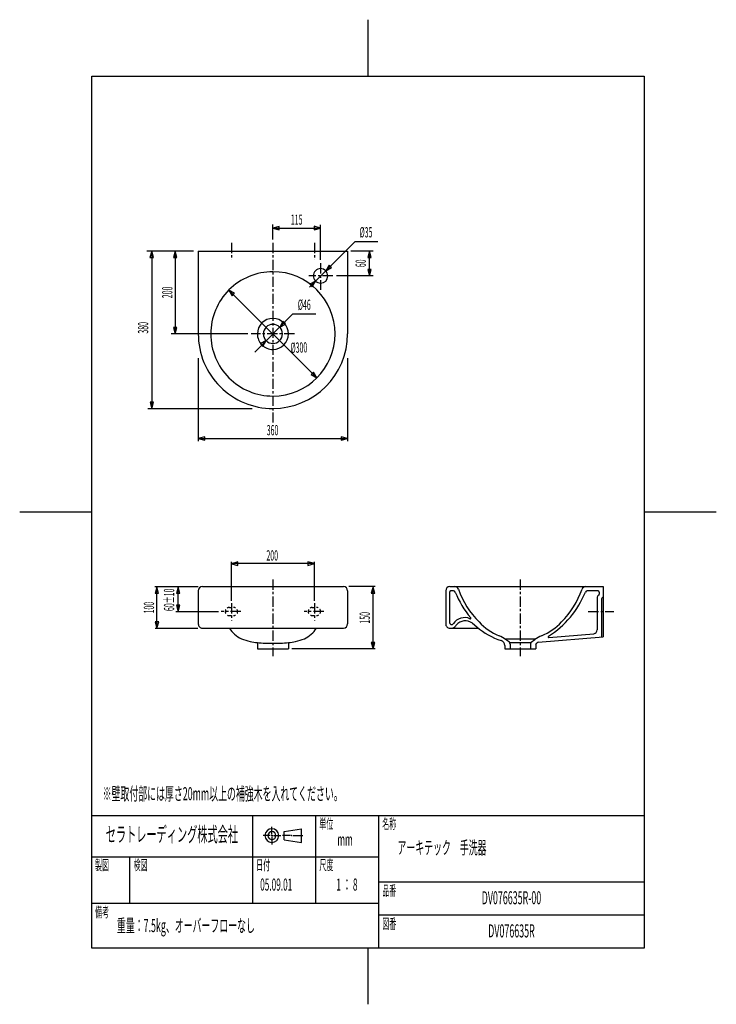
# Model space of a CAD drawing. Extents: x -5 to 205, y -21 to 276.
import ezdxf
from ezdxf.enums import TextEntityAlignment as Align

# ---------------------------------------------------------------- set-up
doc = ezdxf.new("R2010")
doc.units = 0
doc.linetypes.add('AIGENLINE001', pattern=[5.124121, 3.08683, -0.679097, 0.679097, -0.679097])
doc.linetypes.add('AIGENLINE002', pattern=[1.358194, 0.679097, -0.679097])
doc.layers.get('0').update_dxf_attribs({"linetype": 'CONTINUOUS'})
doc.layers.add('_________2', color=7, linetype='CONTINUOUS')
doc.styles.get("Standard").update_dxf_attribs({"font": 'TXT', "bigfont": 'EXTFONT.SHX'})

msp = doc.modelspace()

# ---------------------------------------------------------------- linework, layer by layer
at = {"color": 7}
for p, q in [((71.6345, 209.62), (71.6345, 214.161)), ((86.0096, 203.465), (86.0096, 214.043)), ((73.5688, 213.598), (71.6347, 213.08)), ((71.6347, 213.086), (86.0096, 213.086)), ((71.6347, 213.08), (73.5688, 212.561)), ((73.5688, 212.561), (73.5688, 213.598)), ((86.0096, 213.092), (84.0755, 213.611)), ((84.0755, 213.611), (84.0755, 212.574)), ((84.0755, 212.574), (86.0096, 213.092)), ((82.6492, 195.294), (96.3103, 208.955)), ((103.262, 208.955), (96.3103, 208.955)), ((47.7166, 206.154), (33.5978, 206.154)), ((35.0885, 206.154), (34.5702, 204.22)), ((35.6067, 204.22), (35.0885, 206.154)), ((35.0949, 206.154), (35.0949, 158.654)), ((42.166, 206.154), (41.6477, 204.22)), ((42.6841, 204.22), (42.166, 206.154)), ((42.1724, 206.154), (42.1724, 181.154)), ((49.1344, 206.154), (94.1347, 206.154)), ((49.1344, 206.154), (49.1344, 181.154)), ((94.1347, 206.154), (94.1347, 181.154)), ((101.811, 206.154), (95.149, 206.154)), ((100.769, 206.154), (100.251, 204.22)), ((101.287, 204.22), (100.769, 206.154)), ((100.776, 198.654), (100.776, 206.154)), ((34.5702, 204.22), (35.6067, 204.22)), ((41.6477, 204.22), (42.6841, 204.22)), ((100.251, 204.22), (101.287, 204.22)), ((88.5578, 201.935), (87.5564, 200.201)), ((87.5564, 200.201), (89.2907, 201.202)), ((89.2907, 201.202), (88.5578, 201.935)), ((100.264, 200.588), (100.782, 198.654)), ((101.3, 200.588), (100.264, 200.588)), ((100.782, 198.654), (101.3, 200.588)), ((84.4629, 197.107), (82.7286, 196.106)), ((82.7286, 196.106), (83.4614, 195.373)), ((83.4614, 195.373), (84.4629, 197.107)), ((101.87, 198.654), (90.7692, 198.654)), ((60.0906, 193.392), (58.3565, 194.393)), ((58.3565, 194.393), (59.3576, 192.659)), ((58.3565, 194.393), (84.873, 167.876)), ((59.3576, 192.659), (60.0906, 193.392)), ((66.134, 175.654), (77.5868, 187.106)), ((74.6729, 184.916), (73.6716, 183.182)), ((73.6716, 183.182), (75.4059, 184.183)), ((75.4059, 184.183), (74.6729, 184.916)), ((84.5385, 187.106), (77.5868, 187.106)), ((41.6604, 183.088), (42.1786, 181.154)), ((42.6969, 183.088), (41.6604, 183.088)), ((42.1786, 181.154), (42.6969, 183.088)), ((64.0351, 181.154), (40.9747, 181.154)), ((69.6015, 179.121), (67.8673, 178.12)), ((68.6002, 177.387), (69.6015, 179.121)), ((67.8673, 178.12), (68.6002, 177.387)), ((49.1344, 173.811), (49.1344, 148.811)), ((94.1347, 173.811), (94.1347, 148.811)), ((83.8721, 169.611), (83.1389, 168.878)), ((84.873, 167.876), (83.8721, 169.611)), ((83.1389, 168.878), (84.873, 167.876)), ((34.5831, 160.588), (35.1013, 158.654)), ((35.6196, 160.588), (34.5831, 160.588)), ((35.1013, 158.654), (35.6196, 160.588)), ((33.8972, 158.654), (65.3825, 158.654)), ((51.0685, 150.106), (49.1344, 149.588)), ((49.1344, 149.595), (94.1347, 149.595)), ((49.1344, 149.588), (51.0685, 149.07)), ((51.0685, 149.07), (51.0685, 150.106)), ((94.1347, 149.601), (92.2006, 150.119)), ((92.2006, 150.119), (92.2006, 149.083)), ((92.2006, 149.083), (94.1347, 149.601)), ((59.1342, 100.614), (59.1342, 112.402)), ((61.0683, 112.359), (59.1342, 111.841)), ((84.1346, 111.847), (59.1342, 111.847)), ((59.1342, 111.841), (61.0683, 111.322)), ((61.0683, 111.322), (61.0683, 112.359)), ((84.1346, 111.854), (82.2005, 112.372)), ((82.2005, 112.372), (82.2005, 111.335)), ((82.2005, 111.335), (84.1346, 111.854)), ((84.1346, 100.614), (84.1346, 112.402)), ((36.0492, 104.912), (49.0698, 104.912)), ((36.6724, 104.913), (36.1541, 102.978)), ((37.1906, 102.978), (36.6724, 104.913)), ((36.6788, 92.4129), (36.6788, 104.912)), ((43.0783, 104.913), (42.5599, 102.978)), ((43.5964, 102.978), (43.0783, 104.913)), ((43.0846, 97.4124), (43.0846, 104.912)), ((50.3843, 104.912), (92.8848, 104.912)), ((102.471, 104.912), (94.4958, 104.912)), ((101.811, 104.913), (101.293, 102.978)), ((102.329, 102.978), (101.811, 104.913)), ((101.817, 86.1627), (101.817, 104.912)), ((124.967, 104.912), (126.503, 104.912)), ((126.503, 104.912), (171.218, 104.912)), ((171.218, 104.912), (171.218, 89.8084)), ((36.1541, 102.978), (37.1906, 102.978)), ((42.5599, 102.978), (43.5964, 102.978)), ((49.1344, 103.663), (49.1344, 93.6627)), ((94.1347, 103.663), (94.1347, 93.6627)), ((101.293, 102.978), (102.329, 102.978)), ((123.718, 103.663), (123.718, 93.6627)), ((124.88, 103.166), (124.88, 94.0817)), ((126.089, 103.607), (125.321, 103.607)), ((169.659, 103.607), (166.369, 103.607)), ((169.425, 101.724), (169.425, 91.8775)), ((169.849, 102.333), (169.615, 102.134)), ((169.979, 103.287), (169.979, 102.615)), ((170.647, 101.08), (170.647, 89.7587)), ((171.218, 101.793), (170.821, 101.456)), ((42.5727, 99.3468), (43.091, 97.4124)), ((43.6093, 99.3468), (42.5727, 99.3468)), ((43.091, 97.4124), (43.6093, 99.3468)), ((42.418, 97.4124), (55.2294, 97.4124)), ((36.1233, 92.4129), (49.0144, 92.4129)), ((36.1668, 94.3469), (36.685, 92.4129)), ((37.2033, 94.3469), (36.1668, 94.3469)), ((36.685, 92.4129), (37.2033, 94.3469)), ((50.3843, 92.4129), (92.8848, 92.4129)), ((124.967, 92.4129), (125.631, 92.4129)), ((125.631, 92.4129), (133.56, 92.4129)), ((131.762, 93.8763), (133.108, 92.7997)), ((141.545, 89.1775), (150.89, 89.1775)), ((151.555, 88.1171), (171.218, 89.8084)), ((154.803, 89.5451), (168.354, 90.711)), ((66.9469, 88.0376), (66.9469, 86.1627)), ((66.9469, 86.1627), (76.3219, 86.1627)), ((76.3219, 88.0376), (76.3219, 86.1627)), ((102.471, 86.1627), (77.3324, 86.1627)), ((101.305, 88.0968), (101.823, 86.1627)), ((102.341, 88.0968), (101.305, 88.0968)), ((101.823, 86.1627), (102.341, 88.0968)), ((141.53, 87.1921), (141.53, 86.1627)), ((141.53, 86.1627), (150.905, 86.1627)), ((142.908, 88.1333), (141.8, 88.9891)), ((143.009, 88.0376), (149.426, 88.0376)), ((143.176, 87.589), (143.176, 86.1627)), ((149.26, 87.589), (149.26, 86.1627)), ((149.528, 88.1333), (150.636, 88.9891)), ((150.905, 87.4739), (151.193, 87.9039)), ((150.905, 87.4739), (150.905, 86.1627))]:
    msp.add_line(p, q, dxfattribs=at)
at = {"color": 7, "linetype": 'AIGENLINE001'}
for p, q in [((59.1344, 208.635), (59.1344, 203.487)), ((71.6345, 208.635), (71.6345, 154.399)), ((84.1346, 208.635), (84.1346, 203.487)), ((86.0096, 202.508), (86.0096, 194.412)), ((89.6743, 198.654), (82.4268, 198.654)), ((78.1077, 181.154), (65.0831, 181.154)), ((71.6345, 107.065), (71.6345, 83.9155)), ((146.218, 107.065), (146.218, 83.9155)), ((59.1342, 99.9349), (59.1342, 94.6921)), ((84.1346, 99.9349), (84.1346, 94.6921)), ((61.9632, 97.4124), (56.0455, 97.4124)), ((86.9634, 97.4124), (81.0457, 97.4124)), ((166.699, 97.4124), (174.404, 97.4124))]:
    msp.add_line(p, q, dxfattribs=at)
at = {"color": 7, "linetype": 'AIGENLINE002'}
for p, q in [((58.5095, 98.663), (59.7593, 98.663)), ((83.5096, 98.663), (84.7595, 98.663)), ((58.5095, 96.1625), (59.7593, 96.1625)), ((83.5096, 96.1625), (84.7595, 96.1625))]:
    msp.add_line(p, q, dxfattribs=at)
at = {"color": 7}
for centre, radius, start, end in [((71.634585, 181.153995), 18.75014, 90.000263, 180.000273), ((71.634406, 181.153995), 18.75014, 359.999747, 89.999717), ((86.009764, 198.654246), 2.187478, 90.004512, 180.004522), ((86.009591, 198.654074), 2.18765, 0.00001, 89.99998), ((86.009764, 198.653902), 2.187477, 179.995458, 269.995508), ((86.009591, 198.654075), 2.18765, 270.00002, 359.99999), ((71.63441, 181.153825), 4.687513, 89.998947, 179.998917), ((71.634495, 181.153911), 4.687427, 0.00001, 89.99998), ((71.634496, 181.153912), 2.875123, 90, 179.99997), ((71.634323, 181.154084), 2.874951, 359.996577, 89.996547), ((71.634492, 181.153908), 22.500057, 179.99997, 270.00002), ((71.634492, 181.153909), 18.750047, 179.99997, 270.00002), ((71.634495, 181.153911), 4.687598, 179.99997, 270.00002), ((71.634409, 181.153998), 2.875036, 180.001726, 270.001736), ((71.634409, 181.153826), 2.874865, 270.001736, 0.001707), ((71.634409, 181.153827), 4.687513, 270.001073, 0.001043), ((71.634492, 181.153915), 18.750054, 270.00002, 359.99999), ((71.634578, 181.154002), 22.500151, 269.999801, 359.999771), ((50.384323, 103.662545), 1.249889, 90, 179.99997), ((92.88484, 103.662545), 1.249889, 0.00001, 89.99998), ((124.967495, 103.662545), 1.249889, 90, 179.99997), ((126.480831, 103.718108), 1.194524, 20.472577, 88.953913), ((152.860985, 113.037314), 26.783294, 199.409887, 224.521854), ((139.579142, 113.035869), 26.778618, 315.472661, 340.589885), ((165.954704, 103.718311), 1.194319, 91.039369, 159.534102), ((125.337791, 103.149289), 0.458443, 92.103535, 177.941145), ((126.080137, 103.037332), 0.570152, 22.554473, 89.155942), ((152.535751, 113.605072), 27.917701, 201.760244, 220.341553), ((139.786691, 113.716212), 28.063984, 302.039506, 338.072165), ((166.379154, 103.001956), 0.605554, 90.975243, 157.330036), ((169.971336, 101.719902), 0.546338, 130.779946, 179.608688), ((169.646688, 103.274781), 0.332868, 2.108401, 87.891589), ((169.601015, 102.618362), 0.37833, 310.976312, 359.473412), ((171.14998, 101.075413), 0.503008, 130.901895, 179.467814), ((129.436282, 91.472294), 4.09361, 66.979935, 146.211373), ((131.11179, 95.418957), 0.193989, 247.355641, 333.337293), ((131.111392, 95.409072), 0.191331, 0.311101, 44.464095), ((131.119215, 95.410264), 0.183506, 334.722875, 359.952399), ((50.384323, 93.662747), 1.249888, 179.99997, 270.00002), ((65.608395, 96.807907), 8.34933, 211.762233, 245.578109), ((77.660621, 96.807908), 8.34931, 294.421587, 328.237692), ((92.88484, 93.662748), 1.249889, 270.00002, 359.99999), ((124.967494, 93.662747), 1.249888, 179.99997, 270.00002), ((125.528825, 94.105566), 0.64962, 182.107728, 267.892301), ((125.498272, 94.092556), 0.636205, 270.59987, 327.376246), ((125.618047, 93.614331), 1.201546, 270.635284, 327.936521), ((129.720817, 91.080919), 3.620406, 141.456199, 148.427491), ((129.61654, 90.982185), 3.603177, 53.429919, 139.194435), ((146.430324, 107.917415), 20.150167, 228.612079, 252.727616), ((145.942862, 105.543885), 16.603823, 222.824415, 248.432632), ((146.482671, 105.558211), 16.621003, 291.582864, 317.163158), ((67.508808, 101.518776), 13.426188, 246.505666, 258.31211), ((75.760131, 101.519066), 13.426463, 281.687494, 293.493959), ((136.885167, 82.619339), 8.045247, 52.348625, 68.456993), ((155.562072, 82.596544), 8.070569, 111.55763, 127.619419), ((154.794955, 89.749233), 0.214485, 124.088861, 210.224953), ((154.787807, 89.757219), 0.212588, 213.055736, 273.978007), ((168.213279, 91.915058), 1.212313, 276.67846, 358.224077), ((69.478705, 111.574741), 23.672958, 258.573723, 263.860521), ((71.504578, 135.216976), 47.399048, 264.482178, 270.157054), ((71.707157, 136.436353), 48.618301, 269.914379, 275.446625), ((73.790193, 111.575369), 23.673574, 276.139147, 281.426002), ((139.92768, 87.159482), 1.602893, 1.167036, 71.598945), ((142.477498, 87.583669), 0.698151, 0.437992, 51.935352), ((149.958767, 87.583381), 0.69874, 128.087908, 179.538709), ((151.601576, 87.625022), 0.494302, 95.38502, 145.655678)]:
    msp.add_arc(centre, radius, start, end, dxfattribs=at)
at = {"color": 7, "linetype": 'AIGENLINE002'}
for centre, radius, start, end in [((58.557, 97.365231), 1.29863, 92.09793, 177.917826), ((59.710935, 97.364537), 1.299356, 2.111623, 87.864686), ((83.557187, 97.365405), 1.298457, 92.098414, 177.925237), ((84.711118, 97.364537), 1.299356, 2.111623, 87.864686), ((58.509288, 97.412585), 1.250061, 180.007905, 270.007915), ((59.759434, 97.4125), 1.249975, 269.996072, 359.996042), ((83.557368, 97.460318), 1.29867, 182.113983, 267.893943), ((84.71203, 97.460093), 1.298438, 272.096546, 357.895568)]:
    msp.add_arc(centre, radius, start, end, dxfattribs=at)
at = {"layer": '_________2', "color": 7}
for p, q in [((100.3, 275.931), (100.3, 258.911)), ((17.0499, -4.09108), (17.0499, 258.911)), ((17.0499, 258.911), (183.551, 258.911)), ((183.551, 258.911), (183.551, -4.09108)), ((17.0499, 127.411), (-4.70052, 127.411)), ((205.301, 127.411), (183.551, 127.411)), ((17.0499, 35.9091), (183.551, 35.9091)), ((65.5499, 9.4093), (65.5499, 35.9091)), ((84.5501, 9.4093), (84.5501, 35.9091)), ((103.55, -4.09108), (103.55, 35.9091)), ((70.8375, 29.8051), (68.6509, 29.8051)), ((71.3298, 29.8051), (71.0779, 29.8051)), ((71.3298, 30.2974), (71.3298, 32.4844)), ((71.3298, 29.8051), (71.3298, 30.0573)), ((71.3298, 29.8051), (71.582, 29.8051)), ((71.3298, 29.8051), (71.3298, 29.5532)), ((71.8224, 29.8051), (74.0094, 29.8051)), ((76.7414, 29.8051), (74.5551, 29.8051)), ((75.0409, 31.0247), (80.2189, 31.8897)), ((75.0409, 28.5855), (75.0409, 31.0247)), ((77.234, 29.8051), (76.9818, 29.8051)), ((77.234, 29.8051), (77.4859, 29.8051)), ((77.7267, 29.8051), (80.6516, 29.8051)), ((80.2189, 27.7204), (80.2189, 31.8897)), ((71.3298, 29.3128), (71.3298, 27.1258)), ((75.0409, 28.5855), (80.2189, 27.7204)), ((17.0499, 23.4092), (103.55, 23.4092)), ((28.5497, 9.4093), (28.5497, 23.4092)), ((103.55, 15.9089), (183.551, 15.9089)), ((17.0499, 9.4093), (103.55, 9.4093)), ((103.55, 5.90872), (183.551, 5.90872)), ((183.551, -4.09108), (17.0499, -4.09108)), ((100.3, -4.09073), (100.3, -21.071))]:
    msp.add_line(p, q, dxfattribs=at)
for centre, radius, start, end in [((71.329775, 29.805087), 2.084641, 90, 179.99997), ((71.409789, 29.885101), 2.166133, 182.116929, 267.8831), ((71.376305, 29.758557), 1.266956, 92.104701, 177.895269), ((71.376693, 29.852005), 1.267358, 182.121594, 267.878435), ((71.329947, 29.804915), 2.084813, 0.004744, 90.004714), ((71.283191, 29.758146), 1.26737, 2.122656, 87.893517), ((71.282876, 29.852344), 1.267696, 272.120153, 357.863674), ((71.249779, 29.885441), 2.166471, 272.116101, 357.874441)]:
    msp.add_arc(centre, radius, start, end, dxfattribs=at)

# ---------------------------------------------------------------- texts
at = {"color": 7, "width": 0.5}
for s, p in [('115', (78.7912, 214.076)), ('%%c35', (99.6893, 210.257)), ('%%c46', (81.0848, 188.408)), ('360', (71.5193, 150.573)), ('200', (71.4273, 112.781))]:
    msp.add_text(s, height=3.09234, dxfattribs=at).set_placement(p, align=Align.CENTER)
for s, rotation, p in [('60', 90, (99.6431, 202.432)), ('200', 90, (41.3309, 193.67)), ('380', 90, (34.0529, 182.984)), ('%%c300', 2.06128, (79.5111, 175.48)), ('100', 90, (35.8092, 98.5882)), ('150', 90, (100.859, 95.5166))]:
    msp.add_text(s, height=3.09234, rotation=rotation, dxfattribs=at).set_placement(p, align=Align.CENTER)
msp.add_text('60±10', height=3.09234, rotation=90, dxfattribs=at).set_placement((41.878, 104.345), align=Align.RIGHT)
at = {"layer": '_________2', "color": 7, "width": 0.5}
for s, height, p in [('※壁取付部には厚さ20mm以上の補強木を入れてください。', 3.9357, (20.3005, 40.4894)), ('単位', 3.09234, (85.6435, 31.8181)), ('名称', 3.09234, (104.605, 31.8181)), ('アーキテック\u3000手洗器', 3.9357, (109.179, 24.2261)), ('製図', 3.09234, (18.0214, 19.4112)), ('検図', 3.09234, (29.6397, 19.4112)), ('日付', 3.09234, (66.5934, 19.4112)), ('尺度', 3.09234, (85.6435, 19.4112)), ('05.09.01', 3.65458, (67.7858, 13.2182)), ('品番', 3.09234, (104.605, 11.6796)), ('備考', 3.09234, (18.0214, 5.21177)), ('重量：7.5kg、オーバーフローなし', 3.9357, (24.5871, 0.707627)), ('図番', 3.09234, (104.605, 1.67949))]:
    msp.add_text(s, height=height, dxfattribs=at).set_placement(p)
for s, height, p in [('セラトレーディング株式会社', 4.49794, (41.1809, 27.9368)), ('mm', 3.65458, (93.3682, 26.822)), ('1 ： 8', 3.65458, (93.9601, 13.2182)), ('DV076635R-00', 3.9357, (143.55, 9.10786)), ('DV076635R', 3.9357, (143.55, -0.892285))]:
    msp.add_text(s, height=height, dxfattribs=at).set_placement(p, align=Align.CENTER)

doc.saveas('drawing.dxf')
